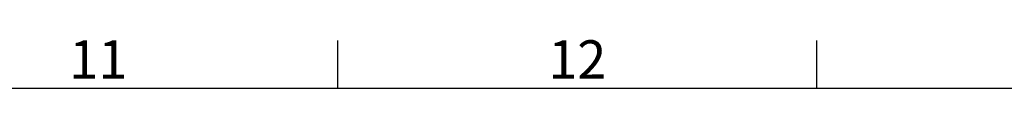
# Model space of a CAD drawing. Units: millimetres. Extents: x 63 to 2528, y 73 to 2327.
# Drawn here: x 1424 to 1681, y 1549 to 1562 of the extents above; entities that cross this region are included whole.
import ezdxf
from ezdxf.enums import TextEntityAlignment as Align

# ---------------------------------------------------------------- set-up
doc = ezdxf.new("R2010")
doc.units = ezdxf.units.MM
doc.header["$LTSCALE"] = 2
doc.layers.add('Title Block', color=7, linetype='Continuous')
doc.styles.add('ISO Proportional', font='ARIALN.TTF', dxfattribs={"width": 0.8})

# ---------------------------------------------------------------- blocks, each defined once
blk = doc.blocks.new('ISO A1 title block')
at = {"layer": 'Title Block'}
for p, q in [((570, 574), (570, 579)), ((620, 574), (620, 579)), ((820, 574), (20, 574))]:
    blk.add_line(p, q, dxfattribs=at)
at = {"layer": 'Title Block', "style": 'ISO Proportional'}
for s, p in [('11', (545, 576.5)), ('12', (595, 576.5))]:
    blk.add_text(s, height=4, dxfattribs=at).set_placement(p, align=Align.MIDDLE)
at = {"layer": 'Title Block', "style": 'ISO Proportional', "flags": 8}
for tag, p in [('FILENAME', (747, 43)), ('DATE', (772, 43)), ('SCALE', (802, 43)), ('EDITION', (787, 23)), ('SHEET', (802, 23))]:
    blk.add_attdef(tag, text='', height=2.5, dxfattribs=at).set_placement(p, align=Align.MIDDLE_LEFT)
blk.add_attdef('DRAWING_NUMBER', text='', height=3, dxfattribs=at).set_placement((755, 25), align=Align.MIDDLE)

msp = doc.modelspace()

# ---------------------------------------------------------------- block references
at = {"layer": 'Title Block', "xscale": 2.5, "yscale": 2.5, "zscale": 2.5}
msp.add_blockref('ISO A1 title block', (82.22, 114.39), dxfattribs=at)

doc.saveas('drawing.dxf')
